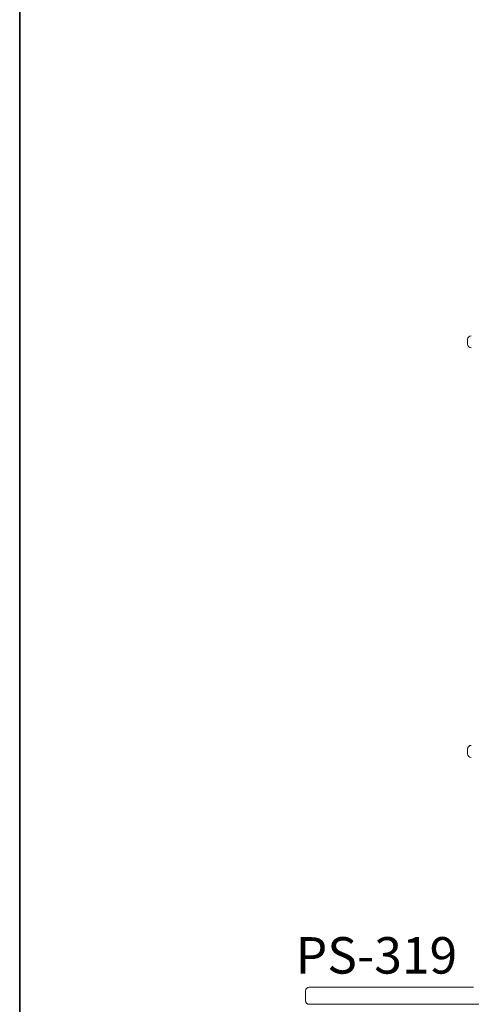
# Paper-space layout 'PERFIL' of a CAD drawing. Units: millimetres. Extents: x 10 to 205, y 4 to 287.
# Drawn here: x 10 to 29, y 174 to 215 of the extents above; entities that cross this region are included whole.
import ezdxf

# ---------------------------------------------------------------- set-up
doc = ezdxf.new("R2010")
doc.units = ezdxf.units.MM
doc.layers.add('ANOTAÇÕES', color=8, linetype='Continuous')
doc.layers.add('FANTASMA', color=9, linetype='Continuous')
doc.layers.add('LAYOUT_', color=7, linetype='Continuous', lineweight=35)
doc.styles.add('SLDTEXTSTYLE0', font='TXT', dxfattribs={"width": 0.7})

psp = doc.layouts.new('PERFIL')

# ---------------------------------------------------------------- linework, layer by layer
at = {"layer": 'FANTASMA', "linetype": 'Continuous', "lineweight": 18}
for p, q in [((28.385, 201.509), (28.385, 201.709)), ((28.385, 184.659), (28.385, 184.859)), ((28.621, 175.058), (21.872, 175.059)), ((21.722, 174.909), (21.722, 174.509)), ((21.872, 174.359), (29.058, 174.359))]:
    psp.add_line(p, q, dxfattribs=at)
for centre, start, end in [((28.535, 201.709), 90, 180), ((28.535, 201.509), 180, 270), ((28.535, 184.859), 90, 180), ((28.535, 184.659), 180, 270), ((21.872, 174.909), 90.0142, 180), ((21.872, 174.509), 180, 270.0142)]:
    psp.add_arc(centre, 0.15, start, end, dxfattribs=at)
at = {"layer": 'LAYOUT_', "color": 7, "lineweight": 35}
psp.add_line((9.981, 12.999), (9.981, 283.999), dxfattribs=at)

# ---------------------------------------------------------------- texts
at = {"layer": 'ANOTAÇÕES', "insert": (24.639, 177.121), "char_height": 1.5, "attachment_point": 2, "style": 'SLDTEXTSTYLE0'}
psp.add_mtext('PS-319', dxfattribs=at)

doc.saveas('drawing.dxf')
